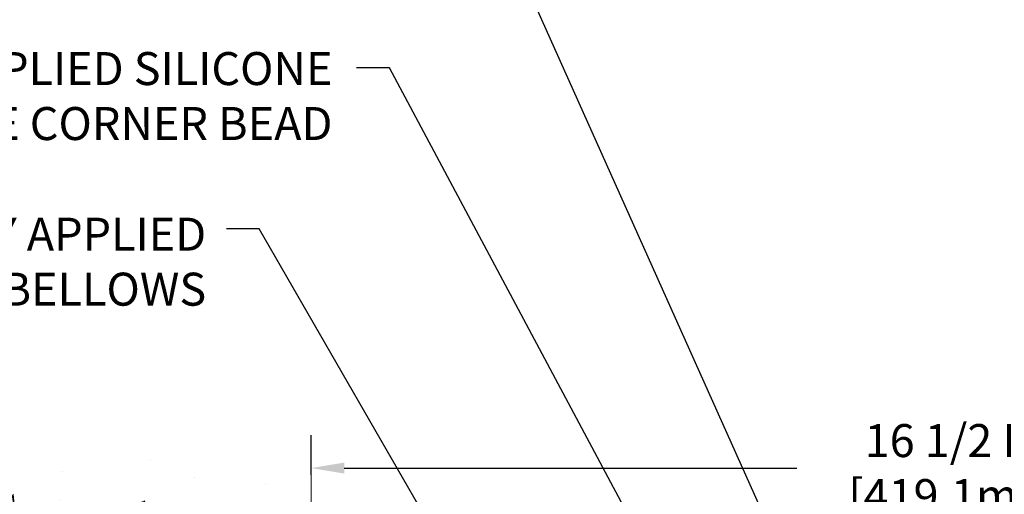
# Model space of a CAD drawing. Extents: x 13 to 3254, y -482 to 1977.
# Drawn here: x 456 to 465, y -453 to -449 of the extents above; entities that cross this region are included whole.
import ezdxf

# ---------------------------------------------------------------- set-up
doc = ezdxf.new("R2010")
doc.units = 0
doc.header["$LTSCALE"] = 5
doc.header["$MEASUREMENT"] = 0
doc.layers.get('DEFPOINTS').update_dxf_attribs({"linetype": 'CONTINUOUS'})
for name, color, linetype, lineweight in [('CONCRETE - H', 130, 'CONTINUOUS', 9), ('CONCRETE - L', 132, 'CONTINUOUS', 13), ('DIMS', 50, 'CONTINUOUS', 25), ('TEXT - 4', 241, 'CONTINUOUS', 25)]:
    doc.layers.add(name, color=color, linetype=linetype, lineweight=lineweight)
doc.styles.add('ROMANS', font='romans', dxfattribs={"width": 0.9})
doc.dimstyles.get("Standard").update_dxf_attribs({"dimtxt": 0.18, "dimasz": 0.18, "dimexe": 0.18, "dimexo": 0.0625, "dimgap": 0.09, "dimtad": 0, "dimtih": 1, "dimtoh": 1, "dimdec": 4, "dimzin": 0, "dimdsep": 46, "dimtxsty": 'Standard', "dimcen": 0.09, "dimadec": 0, "dimazin": 0, "dimtfac": 1, "dimtdec": 4, "dimtofl": 0, "dimtmove": 0, "dimatfit": 3, "dimfxl": 1, "dimtolj": 1, "dimtzin": 0, "dimarcsym": 0})

# ---------------------------------------------------------------- blocks, each defined once
blk = doc.blocks.new('*D42')
at = {"layer": 'DEFPOINTS', "color": 0, "transparency": 16777216}
for p in [(474.9051241867155, -452.9260887086863), (458.4051241867161, -453.288924786875), (474.9051241867155, -456.2264247868745)]:
    blk.add_point(p, dxfattribs=at)
at = {"layer": 'DIMS', "color": 0, "lineweight": -2, "transparency": 16777216}
for p, q in [((458.4051241867161, -452.988924786875), (458.4051241867161, -452.6260887086863)), ((474.9051241867155, -455.9264247868745), (474.9051241867155, -452.6260887086863)), ((458.7051241867161, -452.9260887086863), (462.8234869099265, -452.9260887086863)), ((474.6051241867154, -452.9260887086863), (465.7234869099265, -452.9260887086863))]:
    blk.add_line(p, q, dxfattribs=at)
at = {"layer": 'DIMS', "color": 0, "transparency": 16777216}
for points in [[(458.7051241867161, -452.8760887086863), (458.7051241867161, -452.9760887086863), (458.4051241867161, -452.9260887086863)], [(474.6051241867154, -452.8760887086863), (474.6051241867154, -452.9760887086863), (474.9051241867155, -452.9260887086863)]]:
    blk.add_solid(points, dxfattribs=at)
at = {"layer": 'DIMS', "color": 0, "transparency": 16777216, "insert": (464.2734869099265, -452.9260887086863), "char_height": 0.3, "attachment_point": 5}
blk.add_mtext('\\A1;16 1/2 IN\\P [419.1mm]', dxfattribs=at)

msp = doc.modelspace()

# ---------------------------------------------------------------- hatches: boundary and pattern name
at = {"layer": 'CONCRETE - H'}
h = msp.add_hatch(dxfattribs=at)
h.set_pattern_fill('AR-CONC', color=256, scale=0.21)
h.set_pattern_definition([(49.99999999999999, (0, 0), (1.506246383461582, -0.1317794834634497), [0.1575, -1.7325]), (355, (0, 0), (-0.2913778005873, 1.579603480770025), [0.126, -1.386]), (100.45144446, (0.1255205301, -0.0109816224), (1.214868578126935, 1.447823981034122), [0.1338544032, -1.4723984352]), (46.18420000000002, (0, 0.42), (2.241206794410302, -0.3475904896654607), [0.23625, -2.598749999999999]), (96.63563549, (0.1867671645, 0.3910340553), (1.96279008591588, 2.045649061626556), [0.2007817182, -2.208598895999999]), (351.1841639899999, (0, 0.42), (1.962790084615023, 2.045649060566979), [0.189, -2.0790000021]), (21, (0.21, 0.315), (1.25350480944877, -0.8454996703972115), [0.1575, -1.7325]), (326.0000000000001, (0.21, 0.315), (0.5109621970353216, 1.522815094598391), [0.126, -1.386]), (71.45144474, (0.3144587334, 0.2445416946), (1.764466991132939, 0.677315420893343), [0.133854399, -1.4723984352]), (37.50000000000001, (0, 0), (0.0255356961663104, 0.6990770930457542), [0, -1.3692, 0, -1.407, 0, -1.39125]), (7.499999999999999, (0, 0), (0.552446028628512, 0.8282645949529565), [0, -0.8021999999999999, 0, -1.3377, 0, -0.53025]), (327.5, (-0.4683, 0), (1.121027115962059, -0.04736523064219748), [0, -0.525, 0, -1.638, 0, -2.1735]), (317.5, (-0.6783, 0), (1.224690955619011, 0.2102204628978672), [0, -0.6825, 0, -1.0878, 0, -1.5435])])
edge = h.paths.add_edge_path()
edge.add_spline(control_points=[(458.4051241867155, -452.87091473361), (457.5108280882786, -452.6927127817939), (455.1992006956189, -452.232086246619), (454.7442195373241, -457.2108511317685), (457.9343300693808, -458.7528919771771), (456.7343795760603, -461.9442521915753), (457.946877392523, -461.7860360936877), (458.4051241867155, -461.7262405058837)], knot_values=[0, 0, 0, 0, 2.37946769856967, 6.150583371186304, 9.842178415861412, 11.69548124464254, 12.82145927434563, 12.82145927434563, 12.82145927434563, 12.82145927434563], degree=3, periodic=0)
edge.add_line((458.4051241867155, -461.7262405058837), (458.4051241867155, -454.6951747868745))
edge.add_line((458.4051241867155, -454.6951747868744), (456.3801241867159, -454.6951747868744))
edge.add_line((456.3801241867159, -454.6951747868744), (456.3801241867159, -454.6764247868745))
edge.add_line((456.3801241867159, -454.6764247868745), (456.2676241867161, -454.6917656959653))
edge.add_line((456.2676241867161, -454.6917656959653), (456.2676241867161, -454.7058152559922))
edge.add_line((456.2676241867161, -454.7058152559922), (456.217624186716, -454.7058152559922))
edge.add_line((456.217624186716, -454.7058152559922), (456.217624186716, -454.6951747868744))
edge.add_line((456.217624186716, -454.6951747868744), (456.2051241867161, -454.6951747868744))
edge.add_line((456.2051241867161, -454.6951747868744), (456.2051241867161, -454.4576747868745))
edge.add_line((456.2051241867161, -454.4576747868745), (456.217624186716, -454.4576747868745))
edge.add_line((456.217624186716, -454.4576747868745), (456.217624186716, -454.4470343177567))
edge.add_line((456.217624186716, -454.4470343177567), (456.2676241867161, -454.4470343177567))
edge.add_line((456.2676241867161, -454.4470343177567), (456.2676241867161, -454.4610838777836))
edge.add_line((456.2676241867161, -454.4610838777836), (456.3801241867159, -454.4764247868744))
edge.add_line((456.3801241867159, -454.4764247868744), (456.3801241867159, -454.4576747868745))
edge.add_line((456.3801241867159, -454.4576747868745), (458.4051241867155, -454.4576747868745))
edge.add_line((458.4051241867155, -454.4576747868745), (458.4051241867155, -452.8709147336099))
h.paths.add_polyline_path([(454.1596834990016, -457.62031412404), (456.0096834990015, -457.62031412404), (456.0096834990015, -456.67031412404), (454.1596834990016, -456.67031412404)], flags=9)

# ---------------------------------------------------------------- linework, layer by layer
at = {"layer": 'CONCRETE - L'}
msp.add_line((458.4051241867155, -461.7262405058837), (458.4051241867155, -452.87091473361), dxfattribs=at)

# ---------------------------------------------------------------- texts
at = {"layer": 'TEXT - 4', "char_height": 0.3, "attachment_point": 3, "style": 'ROMANS'}
for s, insert in [('FACTORY APPLIED SILICONE\\PTO SPLINE CORNER BEAD', (458.5982953639919, -449.1432601391002)), ('WATERTIGHT FACTORY APPLIED\\PTRAFFIC-GRADE SILICONE BELLOWS', (457.4495047542639, -450.6493407059624))]:
    msp.add_mtext(s, dxfattribs=dict(at, insert=insert))

# ---------------------------------------------------------------- dimensions: what is measured, and where the dimension line sits
at = {"layer": 'DIMS'}
dim = msp.add_linear_dim(base=(474.9051241867155, -452.9260887086863), p1=(458.4051241867161, -453.288924786875), p2=(474.9051241867155, -456.2264247868745), text='<>\\P[]', dimstyle='Standard', override={"dimtxt": 0.3, "dimasz": 0.3, "dimexe": 0.3, "dimexo": 0.3, "dimgap": 0.3, "dimlunit": 5, "dimpost": ' IN', "dimfrac": 2}, dxfattribs=at)
dim.commit()
dim.dimension.update_dxf_attribs({"geometry": '*D42', "text_midpoint": (464.2734869099265, -452.9260887086863), "dimtype": 160})

# ---------------------------------------------------------------- leaders
at = {"layer": 'TEXT - 4'}
for points in [[(463.612256010548, -457.7166528171053), (469.4923094531703, -446.3547387171621), (469.6788786261848, -446.3547387171621)], [(463.6946049967887, -455.9679360614398), (460.0568757637238, -447.8550387566754), (459.7579349985991, -447.8550387566754)], [(462.9576881426664, -456.4745405365452), (459.1160114176509, -449.28762834038), (458.8170706525262, -449.28762834038)], [(461.2975618684098, -456.5899941546048), (457.9317702669741, -450.7496739548087), (457.634432844972, -450.7496739548087)]]:
    msp.add_leader(points, dimstyle='Standard', override={"dimasz": 0.3}, dxfattribs=at)

doc.saveas('drawing.dxf')
